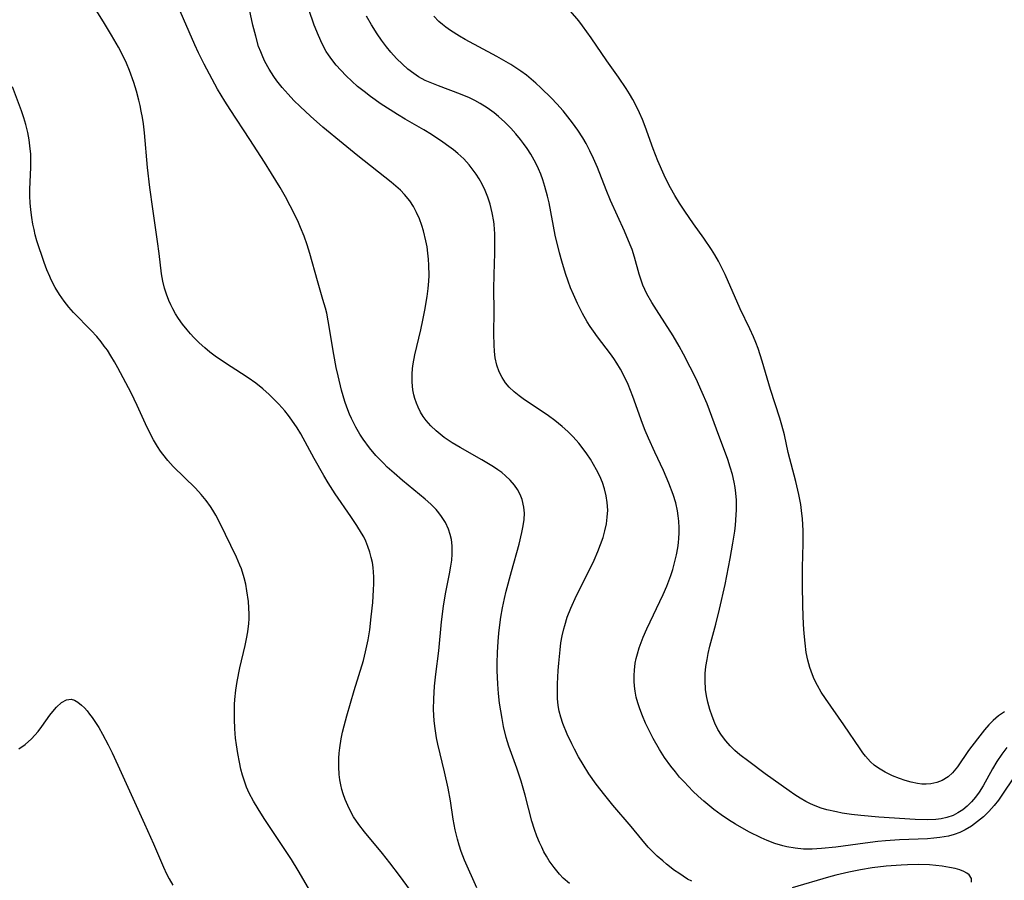
# Model space of a CAD drawing. Units: inches. Extents: x 2087881 to 2093403, y 169844 to 175338.
# Drawn here: x 2088397 to 2088500, y 172706 to 172797 of the extents above; entities that cross this region are included whole.
import ezdxf

# ---------------------------------------------------------------- set-up
doc = ezdxf.new("R2010")
doc.units = ezdxf.units.IN
doc.header["$MEASUREMENT"] = 0
doc.layers.add('c_02_T15S_R19E', color=132, linetype='Continuous')

msp = doc.modelspace()

# ---------------------------------------------------------------- linework, layer by layer
at = {"layer": 'c_02_T15S_R19E'}
for points in [[(2088438.69, 172704.24, 978), (2088436.88, 172706.71, 978), (2088435.87, 172708.06, 978), (2088435.1, 172709.03, 978), (2088433.18, 172711.33, 978), (2088432.61, 172712.08, 978), (2088432.05, 172712.91, 978), (2088431.72, 172713.49, 978), (2088431.43, 172714.08, 978), (2088431.16, 172714.7, 978), (2088430.94, 172715.32, 978), (2088430.81, 172715.78, 978), (2088430.7, 172716.25, 978), (2088430.6, 172716.79, 978), (2088430.54, 172717.34, 978), (2088430.49, 172718.16, 978), (2088430.5, 172719.05, 978), (2088430.54, 172719.6, 978), (2088430.59, 172720.16, 978), (2088430.74, 172721.09, 978), (2088430.89, 172721.79, 978), (2088431.06, 172722.48, 978), (2088431.34, 172723.52, 978), (2088432.11, 172726.17, 978), (2088433.08, 172729.34, 978), (2088433.31, 172730.25, 978), (2088433.45, 172730.87, 978), (2088433.57, 172731.49, 978), (2088433.74, 172732.56, 978), (2088433.91, 172733.93, 978), (2088434.06, 172735.43, 978), (2088434.14, 172736.78, 978), (2088434.16, 172737.39, 978), (2088434.16, 172738.13, 978), (2088434.14, 172738.62, 978), (2088434.1, 172739.1, 978), (2088434.02, 172739.64, 978), (2088433.91, 172740.18, 978), (2088433.76, 172740.74, 978), (2088433.56, 172741.32, 978), (2088433.32, 172741.89, 978), (2088433.11, 172742.32, 978), (2088432.87, 172742.74, 978), (2088432.4, 172743.52, 978), (2088431.76, 172744.48, 978), (2088430.11, 172746.87, 978), (2088429.38, 172748, 978), (2088428.91, 172748.78, 978), (2088427.9, 172750.57, 978), (2088426.49, 172753.16, 978), (2088426.11, 172753.8, 978), (2088425.57, 172754.61, 978), (2088425.19, 172755.11, 978), (2088424.8, 172755.6, 978), (2088424.19, 172756.3, 978), (2088423.53, 172756.97, 978), (2088423.18, 172757.31, 978), (2088422.49, 172757.91, 978), (2088421.77, 172758.48, 978), (2088420.95, 172759.06, 978), (2088420.27, 172759.52, 978), (2088418.58, 172760.59, 978), (2088417.49, 172761.35, 978), (2088416.93, 172761.77, 978), (2088416.39, 172762.22, 978), (2088415.81, 172762.75, 978), (2088415.26, 172763.3, 978), (2088414.91, 172763.68, 978), (2088414.54, 172764.11, 978), (2088414.07, 172764.69, 978), (2088413.64, 172765.3, 978), (2088413.33, 172765.79, 978), (2088413.05, 172766.3, 978), (2088412.83, 172766.74, 978), (2088412.62, 172767.2, 978), (2088412.37, 172767.84, 978), (2088412.16, 172768.49, 978), (2088411.97, 172769.24, 978), (2088411.84, 172770.01, 978), (2088411.6, 172772.12, 978), (2088411.43, 172773.41, 978), (2088410.93, 172776.84, 978), (2088410.61, 172779.08, 978), (2088410.37, 172781.19, 978), (2088410.05, 172784.81, 978), (2088409.94, 172785.77, 978), (2088409.84, 172786.44, 978), (2088409.72, 172787.11, 978), (2088409.6, 172787.69, 978), (2088409.47, 172788.27, 978), (2088409.21, 172789.22, 978), (2088408.93, 172790.13, 978), (2088408.49, 172791.37, 978), (2088408.17, 172792.13, 978), (2088407.89, 172792.73, 978), (2088407.31, 172793.83, 978), (2088406.6, 172795.08, 978), (2088405.76, 172796.49, 978), (2088404.11, 172799.16, 978)], [(2088454.76, 172705.87, 982), (2088454.09, 172706.46, 982), (2088453.69, 172706.86, 982), (2088453.13, 172707.55, 982), (2088452.61, 172708.28, 982), (2088452.33, 172708.75, 982), (2088452.07, 172709.22, 982), (2088451.83, 172709.71, 982), (2088451.6, 172710.2, 982), (2088451.33, 172710.87, 982), (2088451.08, 172711.56, 982), (2088450.81, 172712.43, 982), (2088450.09, 172715.17, 982), (2088449.66, 172716.65, 982), (2088449.2, 172718.02, 982), (2088448.39, 172720.31, 982), (2088448.11, 172721.25, 982), (2088447.83, 172722.4, 982), (2088447.67, 172723.22, 982), (2088447.53, 172724.04, 982), (2088447.41, 172724.86, 982), (2088447.29, 172725.85, 982), (2088447.21, 172726.84, 982), (2088447.15, 172728.29, 982), (2088447.15, 172729.07, 982), (2088447.18, 172730.17, 982), (2088447.25, 172731.33, 982), (2088447.33, 172732.2, 982), (2088447.44, 172733.07, 982), (2088447.55, 172733.88, 982), (2088447.72, 172734.87, 982), (2088447.92, 172735.85, 982), (2088448.1, 172736.64, 982), (2088448.64, 172738.7, 982), (2088449.45, 172741.57, 982), (2088449.75, 172742.8, 982), (2088449.89, 172743.49, 982), (2088449.98, 172744.17, 982), (2088450.01, 172744.82, 982), (2088449.99, 172745.14, 982), (2088449.95, 172745.47, 982), (2088449.76, 172746.25, 982), (2088449.55, 172746.78, 982), (2088449.28, 172747.3, 982), (2088448.96, 172747.78, 982), (2088448.53, 172748.29, 982), (2088448.04, 172748.76, 982), (2088447.64, 172749.09, 982), (2088447.22, 172749.4, 982), (2088446.76, 172749.7, 982), (2088445.53, 172750.44, 982), (2088443.27, 172751.72, 982), (2088442.43, 172752.22, 982), (2088441.58, 172752.8, 982), (2088441.14, 172753.13, 982), (2088440.72, 172753.48, 982), (2088440.17, 172754, 982), (2088439.68, 172754.56, 982), (2088439.38, 172754.98, 982), (2088439.09, 172755.46, 982), (2088438.84, 172755.96, 982), (2088438.65, 172756.41, 982), (2088438.49, 172756.87, 982), (2088438.39, 172757.26, 982), (2088438.29, 172757.79, 982), (2088438.21, 172758.6, 982), (2088438.2, 172759.43, 982), (2088438.25, 172760.05, 982), (2088438.32, 172760.53, 982), (2088438.5, 172761.46, 982), (2088439.13, 172764.09, 982), (2088439.34, 172765.13, 982), (2088439.54, 172766.16, 982), (2088439.78, 172767.62, 982), (2088439.89, 172768.46, 982), (2088439.96, 172769.21, 982), (2088439.98, 172769.82, 982), (2088439.97, 172770.91, 982), (2088439.93, 172771.54, 982), (2088439.86, 172772.17, 982), (2088439.77, 172772.82, 982), (2088439.65, 172773.46, 982), (2088439.39, 172774.51, 982), (2088439.22, 172775.07, 982), (2088438.97, 172775.78, 982), (2088438.68, 172776.44, 982), (2088438.34, 172777.07, 982), (2088437.95, 172777.67, 982), (2088437.41, 172778.32, 982), (2088436.97, 172778.78, 982), (2088436.49, 172779.22, 982), (2088436, 172779.63, 982), (2088432.5, 172782.39, 982), (2088430.94, 172783.66, 982), (2088428.8, 172785.43, 982), (2088427.5, 172786.57, 982), (2088426.42, 172787.58, 982), (2088425.78, 172788.23, 982), (2088425.15, 172788.9, 982), (2088424.55, 172789.59, 982), (2088423.99, 172790.3, 982), (2088423.67, 172790.73, 982), (2088423.18, 172791.51, 982), (2088422.73, 172792.32, 982), (2088422.49, 172792.82, 982), (2088422.28, 172793.33, 982), (2088422.06, 172793.91, 982), (2088421.75, 172794.97, 982), (2088421.46, 172796.15, 982), (2088420.89, 172798.77, 982)], [(2088445, 172705.41, 980), (2088443.72, 172708.33, 980), (2088443.37, 172709.25, 980), (2088443.16, 172709.9, 980), (2088442.97, 172710.56, 980), (2088442.73, 172711.54, 980), (2088442.52, 172712.66, 980), (2088442.23, 172714.56, 980), (2088441.98, 172715.92, 980), (2088441.62, 172717.63, 980), (2088440.91, 172720.54, 980), (2088440.78, 172721.21, 980), (2088440.62, 172722.17, 980), (2088440.52, 172723, 980), (2088440.47, 172723.59, 980), (2088440.45, 172724.18, 980), (2088440.47, 172725.31, 980), (2088440.57, 172726.65, 980), (2088440.71, 172727.91, 980), (2088441.03, 172730.34, 980), (2088441.31, 172733.4, 980), (2088441.49, 172735.04, 980), (2088441.7, 172736.33, 980), (2088442.15, 172738.45, 980), (2088442.29, 172739.24, 980), (2088442.37, 172739.88, 980), (2088442.42, 172740.52, 980), (2088442.41, 172741.4, 980), (2088442.33, 172742.04, 980), (2088442.2, 172742.6, 980), (2088442.02, 172743.15, 980), (2088441.7, 172743.83, 980), (2088441.3, 172744.47, 980), (2088441.02, 172744.85, 980), (2088440.72, 172745.2, 980), (2088440.16, 172745.76, 980), (2088439.56, 172746.3, 980), (2088437.19, 172748.25, 980), (2088436.3, 172749.02, 980), (2088435.59, 172749.67, 980), (2088435.18, 172750.07, 980), (2088434.4, 172750.89, 980), (2088433.72, 172751.69, 980), (2088433.05, 172752.6, 980), (2088432.7, 172753.13, 980), (2088432.27, 172753.86, 980), (2088431.82, 172754.77, 980), (2088431.63, 172755.23, 980), (2088431.34, 172755.99, 980), (2088431.14, 172756.58, 980), (2088430.79, 172757.77, 980), (2088430.41, 172759.27, 980), (2088430.23, 172760.16, 980), (2088429.98, 172761.5, 980), (2088429.39, 172765.05, 980), (2088429.22, 172765.85, 980), (2088429.09, 172766.38, 980), (2088428.83, 172767.31, 980), (2088428.25, 172769.25, 980), (2088427.44, 172772.14, 980), (2088427.16, 172773.06, 980), (2088426.84, 172773.96, 980), (2088426.48, 172774.85, 980), (2088426.25, 172775.39, 980), (2088425.83, 172776.27, 980), (2088425.39, 172777.14, 980), (2088424.87, 172778.09, 980), (2088424.31, 172779.06, 980), (2088423.41, 172780.56, 980), (2088422.68, 172781.73, 980), (2088421.13, 172784.13, 980), (2088419.05, 172787.26, 980), (2088418.49, 172788.15, 980), (2088417.75, 172789.42, 980), (2088416.33, 172792.03, 980), (2088415.73, 172793.23, 980), (2088415.34, 172794.08, 980), (2088413.55, 172798.19, 980)], [(2088467.61, 172706.12, 984), (2088467.18, 172706.35, 984), (2088466.7, 172706.65, 984), (2088466.24, 172706.96, 984), (2088465.81, 172707.26, 984), (2088464.97, 172707.9, 984), (2088464.56, 172708.25, 984), (2088463.97, 172708.77, 984), (2088463.4, 172709.33, 984), (2088463.04, 172709.72, 984), (2088462.37, 172710.5, 984), (2088461.23, 172711.89, 984), (2088459.32, 172714.12, 984), (2088458.46, 172715.17, 984), (2088457.56, 172716.34, 984), (2088456.8, 172717.43, 984), (2088456.18, 172718.4, 984), (2088455.71, 172719.2, 984), (2088455.27, 172720.02, 984), (2088454.99, 172720.57, 984), (2088454.52, 172721.59, 984), (2088454.06, 172722.72, 984), (2088453.84, 172723.39, 984), (2088453.68, 172723.99, 984), (2088453.58, 172724.6, 984), (2088453.51, 172725.32, 984), (2088453.49, 172726.05, 984), (2088453.51, 172726.89, 984), (2088453.57, 172728.28, 984), (2088453.62, 172729.05, 984), (2088453.76, 172730.45, 984), (2088453.86, 172731.2, 984), (2088453.99, 172731.94, 984), (2088454.15, 172732.67, 984), (2088454.25, 172733.03, 984), (2088454.52, 172733.88, 984), (2088454.9, 172734.84, 984), (2088455.49, 172736.16, 984), (2088456.82, 172738.81, 984), (2088457.34, 172739.9, 984), (2088457.75, 172740.81, 984), (2088458.03, 172741.53, 984), (2088458.28, 172742.26, 984), (2088458.47, 172742.97, 984), (2088458.63, 172743.69, 984), (2088458.73, 172744.41, 984), (2088458.77, 172745.14, 984), (2088458.72, 172745.95, 984), (2088458.61, 172746.66, 984), (2088458.43, 172747.37, 984), (2088458.21, 172748.06, 984), (2088457.93, 172748.73, 984), (2088457.6, 172749.39, 984), (2088457.29, 172749.96, 984), (2088456.95, 172750.51, 984), (2088456.58, 172751.07, 984), (2088456.29, 172751.46, 984), (2088455.73, 172752.17, 984), (2088455.14, 172752.84, 984), (2088454.57, 172753.41, 984), (2088453.98, 172753.95, 984), (2088453.21, 172754.58, 984), (2088452.56, 172755.07, 984), (2088451.89, 172755.53, 984), (2088450.02, 172756.76, 984), (2088449.46, 172757.17, 984), (2088448.93, 172757.6, 984), (2088448.42, 172758.09, 984), (2088448.04, 172758.54, 984), (2088447.67, 172759.1, 984), (2088447.36, 172759.69, 984), (2088447.12, 172760.38, 984), (2088446.95, 172761.16, 984), (2088446.87, 172761.84, 984), (2088446.83, 172762.53, 984), (2088446.81, 172763.64, 984), (2088446.82, 172766.12, 984), (2088446.8, 172768.37, 984), (2088446.82, 172769.93, 984), (2088446.9, 172772.18, 984), (2088446.91, 172773.45, 984), (2088446.89, 172774.19, 984), (2088446.82, 172775.17, 984), (2088446.79, 172775.49, 984), (2088446.63, 172776.42, 984), (2088446.41, 172777.33, 984), (2088446.18, 172778.06, 984), (2088445.9, 172778.76, 984), (2088445.57, 172779.44, 984), (2088445.27, 172779.97, 984), (2088444.95, 172780.48, 984), (2088444.43, 172781.18, 984), (2088444.2, 172781.46, 984), (2088443.63, 172782.08, 984), (2088443.01, 172782.66, 984), (2088442.55, 172783.03, 984), (2088442.07, 172783.4, 984), (2088441.43, 172783.85, 984), (2088440.25, 172784.63, 984), (2088439.45, 172785.12, 984), (2088437.46, 172786.27, 984), (2088436.67, 172786.75, 984), (2088435.88, 172787.24, 984), (2088434.96, 172787.85, 984), (2088433.84, 172788.63, 984), (2088433.15, 172789.16, 984), (2088432.47, 172789.71, 984), (2088431.86, 172790.24, 984), (2088431.26, 172790.81, 984), (2088430.69, 172791.4, 984), (2088430.2, 172791.95, 984), (2088429.75, 172792.53, 984), (2088429.41, 172793.01, 984), (2088429.18, 172793.39, 984), (2088428.75, 172794.17, 984), (2088428.35, 172795.05, 984), (2088427.91, 172796.16, 984), (2088427.33, 172797.79, 984)], [(2088500.5, 172723.94, 990), (2088499.89, 172723.51, 990), (2088499.32, 172723.03, 990), (2088498.85, 172722.56, 990), (2088498.41, 172722.05, 990), (2088497.66, 172721.09, 990), (2088496.72, 172719.86, 990), (2088495.56, 172718.15, 990), (2088495.05, 172717.53, 990), (2088494.58, 172717.09, 990), (2088493.96, 172716.71, 990), (2088493.38, 172716.49, 990), (2088492.76, 172716.36, 990), (2088492.28, 172716.33, 990), (2088491.82, 172716.34, 990), (2088491.37, 172716.4, 990), (2088490.7, 172716.54, 990), (2088490.07, 172716.71, 990), (2088489.45, 172716.93, 990), (2088488.71, 172717.22, 990), (2088487.96, 172717.58, 990), (2088487.26, 172718, 990), (2088486.79, 172718.34, 990), (2088486.42, 172718.66, 990), (2088485.88, 172719.26, 990), (2088485.59, 172719.64, 990), (2088485.32, 172720.03, 990), (2088483.62, 172722.58, 990), (2088481.69, 172725.33, 990), (2088481.24, 172726, 990), (2088480.83, 172726.69, 990), (2088480.49, 172727.36, 990), (2088480.3, 172727.83, 990), (2088480.04, 172728.59, 990), (2088479.83, 172729.37, 990), (2088479.66, 172730.18, 990), (2088479.53, 172731.16, 990), (2088479.44, 172732.17, 990), (2088479.38, 172733.12, 990), (2088479.3, 172735.05, 990), (2088479.25, 172737.33, 990), (2088479.26, 172739.13, 990), (2088479.33, 172741.62, 990), (2088479.33, 172743, 990), (2088479.27, 172744.23, 990), (2088479.17, 172745.11, 990), (2088479.08, 172745.75, 990), (2088478.89, 172746.78, 990), (2088478.56, 172748.17, 990), (2088477.77, 172751.21, 990), (2088477.35, 172753.08, 990), (2088477.1, 172754.07, 990), (2088476.87, 172754.83, 990), (2088475.9, 172757.82, 990), (2088475.02, 172760.82, 990), (2088474.6, 172762.13, 990), (2088474.36, 172762.78, 990), (2088474.12, 172763.38, 990), (2088473.73, 172764.22, 990), (2088472.71, 172766.33, 990), (2088471.11, 172769.91, 990), (2088470.77, 172770.61, 990), (2088470.42, 172771.31, 990), (2088470.04, 172771.98, 990), (2088469.68, 172772.56, 990), (2088468.87, 172773.75, 990), (2088467.81, 172775.24, 990), (2088466.87, 172776.6, 990), (2088466.33, 172777.41, 990), (2088465.82, 172778.23, 990), (2088465.37, 172779.03, 990), (2088465.03, 172779.7, 990), (2088464.71, 172780.38, 990), (2088464.06, 172781.88, 990), (2088463.57, 172783.14, 990), (2088462.71, 172785.49, 990), (2088462.42, 172786.22, 990), (2088462.11, 172786.94, 990), (2088461.74, 172787.72, 990), (2088461.42, 172788.33, 990), (2088461.07, 172788.93, 990), (2088460.72, 172789.5, 990), (2088459.91, 172790.67, 990), (2088458.68, 172792.38, 990), (2088457.03, 172794.82, 990), (2088456.14, 172796.06, 990), (2088455.72, 172796.59, 990), (2088454.85, 172797.61, 990)], [(2088501.46, 172717.01, 986), (2088500.31, 172715.28, 986), (2088499.87, 172714.66, 986), (2088499.41, 172714.07, 986), (2088498.86, 172713.47, 986), (2088498.28, 172712.9, 986), (2088497.68, 172712.39, 986), (2088497.04, 172711.91, 986), (2088496.37, 172711.51, 986), (2088495.8, 172711.24, 986), (2088495.21, 172711.03, 986), (2088494.62, 172710.87, 986), (2088493.7, 172710.71, 986), (2088493.06, 172710.64, 986), (2088492.41, 172710.59, 986), (2088489.45, 172710.47, 986), (2088487.98, 172710.37, 986), (2088487.19, 172710.3, 986), (2088485.85, 172710.14, 986), (2088482.75, 172709.71, 986), (2088481.25, 172709.55, 986), (2088480.26, 172709.5, 986), (2088479.37, 172709.51, 986), (2088478.48, 172709.59, 986), (2088477.6, 172709.73, 986), (2088477.18, 172709.83, 986), (2088476.35, 172710.09, 986), (2088475.54, 172710.4, 986), (2088474.91, 172710.68, 986), (2088473.62, 172711.33, 986), (2088472.21, 172712.11, 986), (2088471.47, 172712.57, 986), (2088470.7, 172713.1, 986), (2088469.94, 172713.66, 986), (2088468.88, 172714.54, 986), (2088468.3, 172715.07, 986), (2088467.74, 172715.6, 986), (2088466.8, 172716.57, 986), (2088466.34, 172717.08, 986), (2088465.89, 172717.61, 986), (2088465.41, 172718.22, 986), (2088464.74, 172719.15, 986), (2088464.21, 172719.97, 986), (2088463.55, 172721.13, 986), (2088463.12, 172721.98, 986), (2088462.76, 172722.74, 986), (2088462.42, 172723.5, 986), (2088462.14, 172724.24, 986), (2088461.93, 172724.88, 986), (2088461.77, 172725.49, 986), (2088461.65, 172726.1, 986), (2088461.58, 172726.62, 986), (2088461.54, 172727.15, 986), (2088461.54, 172727.74, 986), (2088461.58, 172728.33, 986), (2088461.67, 172729.05, 986), (2088461.77, 172729.54, 986), (2088461.89, 172730.03, 986), (2088462.08, 172730.66, 986), (2088462.28, 172731.23, 986), (2088462.51, 172731.8, 986), (2088462.89, 172732.66, 986), (2088464.62, 172736.26, 986), (2088465, 172737.14, 986), (2088465.41, 172738.27, 986), (2088465.61, 172738.9, 986), (2088465.84, 172739.73, 986), (2088466.01, 172740.46, 986), (2088466.15, 172741.19, 986), (2088466.21, 172741.69, 986), (2088466.26, 172742.19, 986), (2088466.29, 172742.74, 986), (2088466.29, 172743.29, 986), (2088466.25, 172744, 986), (2088466.19, 172744.54, 986), (2088466.11, 172745.08, 986), (2088465.93, 172745.91, 986), (2088465.66, 172746.8, 986), (2088465.22, 172747.98, 986), (2088464.64, 172749.3, 986), (2088463.73, 172751.24, 986), (2088463.06, 172752.73, 986), (2088462.73, 172753.51, 986), (2088462.45, 172754.26, 986), (2088461.43, 172757.09, 986), (2088460.91, 172758.37, 986), (2088460.46, 172759.31, 986), (2088460.11, 172759.97, 986), (2088459.74, 172760.59, 986), (2088459.42, 172761.1, 986), (2088459.07, 172761.59, 986), (2088457.69, 172763.37, 986), (2088457.27, 172763.95, 986), (2088456.94, 172764.45, 986), (2088456.63, 172764.95, 986), (2088456.13, 172765.82, 986), (2088455.6, 172766.87, 986), (2088455.16, 172767.83, 986), (2088454.87, 172768.53, 986), (2088454.61, 172769.24, 986), (2088454.34, 172770.03, 986), (2088453.94, 172771.32, 986), (2088453.7, 172772.2, 986), (2088453.26, 172774.06, 986), (2088452.6, 172777.45, 986), (2088452.44, 172778.15, 986), (2088452.17, 172779.19, 986), (2088451.95, 172779.89, 986), (2088451.73, 172780.47, 986), (2088451.49, 172781.05, 986), (2088451.28, 172781.5, 986), (2088451.04, 172781.95, 986), (2088450.69, 172782.57, 986), (2088450.3, 172783.16, 986), (2088449.91, 172783.71, 986), (2088449.61, 172784.12, 986), (2088449.11, 172784.73, 986), (2088448.58, 172785.32, 986), (2088447.95, 172785.96, 986), (2088447.29, 172786.55, 986), (2088446.84, 172786.92, 986), (2088446.11, 172787.44, 986), (2088445.35, 172787.92, 986), (2088444.81, 172788.22, 986), (2088444.24, 172788.5, 986), (2088443.29, 172788.9, 986), (2088440.98, 172789.75, 986), (2088440.26, 172790.03, 986), (2088439.56, 172790.34, 986), (2088438.89, 172790.7, 986), (2088438.37, 172791.05, 986), (2088437.76, 172791.52, 986), (2088437.18, 172792.04, 986), (2088436.56, 172792.65, 986), (2088435.97, 172793.31, 986), (2088435.51, 172793.88, 986), (2088435, 172794.55, 986), (2088434.52, 172795.24, 986), (2088433.92, 172796.18, 986), (2088433.39, 172797.09, 986)], [(2088500.74, 172720.2, 988), (2088500.21, 172719.49, 988), (2088499.69, 172718.71, 988), (2088499.24, 172717.95, 988), (2088498.27, 172716.17, 988), (2088497.84, 172715.47, 988), (2088497.45, 172714.95, 988), (2088497.03, 172714.47, 988), (2088496.58, 172714.03, 988), (2088496.11, 172713.64, 988), (2088495.61, 172713.31, 988), (2088495.1, 172713.04, 988), (2088494.43, 172712.81, 988), (2088493.86, 172712.69, 988), (2088493.27, 172712.62, 988), (2088492.36, 172712.58, 988), (2088491.1, 172712.62, 988), (2088487.3, 172712.87, 988), (2088485.39, 172713.04, 988), (2088484.4, 172713.15, 988), (2088483.44, 172713.29, 988), (2088482.84, 172713.41, 988), (2088481.83, 172713.64, 988), (2088481.22, 172713.82, 988), (2088480.61, 172714.04, 988), (2088480.1, 172714.26, 988), (2088479.6, 172714.51, 988), (2088479.02, 172714.85, 988), (2088478.45, 172715.21, 988), (2088477.85, 172715.63, 988), (2088475.35, 172717.41, 988), (2088473.61, 172718.7, 988), (2088472.67, 172719.43, 988), (2088472.15, 172719.88, 988), (2088471.66, 172720.35, 988), (2088471.18, 172720.89, 988), (2088470.75, 172721.47, 988), (2088470.37, 172722.09, 988), (2088470.05, 172722.75, 988), (2088469.75, 172723.48, 988), (2088469.51, 172724.17, 988), (2088469.31, 172724.95, 988), (2088469.17, 172725.62, 988), (2088469.07, 172726.3, 988), (2088469.01, 172727.23, 988), (2088469.03, 172727.96, 988), (2088469.1, 172728.7, 988), (2088469.22, 172729.44, 988), (2088469.34, 172730.07, 988), (2088469.53, 172730.84, 988), (2088470.14, 172733.16, 988), (2088470.53, 172734.74, 988), (2088471.11, 172737.31, 988), (2088471.67, 172740.07, 988), (2088471.95, 172741.66, 988), (2088472.14, 172742.94, 988), (2088472.21, 172743.56, 988), (2088472.3, 172744.66, 988), (2088472.32, 172745.16, 988), (2088472.31, 172746.19, 988), (2088472.26, 172746.94, 988), (2088472.19, 172747.51, 988), (2088472.09, 172748.07, 988), (2088471.91, 172748.88, 988), (2088471.67, 172749.67, 988), (2088471.4, 172750.47, 988), (2088470.23, 172753.66, 988), (2088469.22, 172756.31, 988), (2088468.72, 172757.53, 988), (2088468.06, 172758.96, 988), (2088467.46, 172760.17, 988), (2088466.76, 172761.55, 988), (2088466.29, 172762.39, 988), (2088465.65, 172763.46, 988), (2088463.89, 172766.2, 988), (2088463.4, 172766.99, 988), (2088462.89, 172767.9, 988), (2088462.67, 172768.35, 988), (2088462.47, 172768.81, 988), (2088462.28, 172769.32, 988), (2088462.08, 172769.97, 988), (2088461.59, 172771.76, 988), (2088461.33, 172772.55, 988), (2088461.15, 172773.03, 988), (2088460.54, 172774.48, 988), (2088459.08, 172777.72, 988), (2088458.62, 172778.83, 988), (2088457.69, 172781.17, 988), (2088457.29, 172782.11, 988), (2088456.91, 172782.92, 988), (2088456.5, 172783.71, 988), (2088456.16, 172784.31, 988), (2088455.64, 172785.1, 988), (2088455.08, 172785.88, 988), (2088454.59, 172786.51, 988), (2088454.08, 172787.12, 988), (2088453.42, 172787.86, 988), (2088452.87, 172788.45, 988), (2088451.75, 172789.55, 988), (2088451.2, 172790.06, 988), (2088450.74, 172790.45, 988), (2088450.22, 172790.87, 988), (2088449.63, 172791.3, 988), (2088448.59, 172791.99, 988), (2088447.13, 172792.84, 988), (2088443.8, 172794.63, 988), (2088443.17, 172794.99, 988), (2088442.25, 172795.57, 988), (2088441.75, 172795.94, 988), (2088441.4, 172796.22, 988), (2088441.03, 172796.53, 988), (2088440.47, 172797.09, 988)], [(2088427.31, 172705.38, 976), (2088426.22, 172707.24, 976), (2088425.53, 172708.39, 976), (2088422.63, 172712.73, 976), (2088422, 172713.73, 976), (2088421.51, 172714.55, 976), (2088421.08, 172715.39, 976), (2088420.8, 172716.03, 976), (2088420.57, 172716.65, 976), (2088420.38, 172717.28, 976), (2088420.2, 172717.92, 976), (2088420.04, 172718.63, 976), (2088419.87, 172719.54, 976), (2088419.72, 172720.46, 976), (2088419.63, 172721.17, 976), (2088419.55, 172722.15, 976), (2088419.51, 172723.15, 976), (2088419.51, 172724.14, 976), (2088419.53, 172724.69, 976), (2088419.57, 172725.24, 976), (2088419.68, 172726.22, 976), (2088419.81, 172727.11, 976), (2088420.1, 172728.57, 976), (2088420.65, 172730.9, 976), (2088420.8, 172731.62, 976), (2088420.92, 172732.33, 976), (2088421.02, 172733.22, 976), (2088421.05, 172733.71, 976), (2088421.05, 172734.2, 976), (2088421.03, 172734.87, 976), (2088420.98, 172735.53, 976), (2088420.83, 172736.66, 976), (2088420.7, 172737.35, 976), (2088420.55, 172738.02, 976), (2088420.26, 172738.97, 976), (2088420.1, 172739.37, 976), (2088419.74, 172740.19, 976), (2088417.99, 172743.81, 976), (2088417.57, 172744.6, 976), (2088417.26, 172745.13, 976), (2088417.01, 172745.51, 976), (2088416.53, 172746.16, 976), (2088416.01, 172746.78, 976), (2088415.41, 172747.44, 976), (2088413.08, 172749.75, 976), (2088412.51, 172750.37, 976), (2088411.97, 172751.02, 976), (2088411.74, 172751.34, 976), (2088411.42, 172751.82, 976), (2088411, 172752.54, 976), (2088410.61, 172753.29, 976), (2088410.17, 172754.21, 976), (2088409.28, 172756.14, 976), (2088408.64, 172757.47, 976), (2088407.26, 172760.1, 976), (2088406.9, 172760.74, 976), (2088406.53, 172761.36, 976), (2088406.15, 172761.95, 976), (2088405.83, 172762.4, 976), (2088405.49, 172762.85, 976), (2088405.03, 172763.41, 976), (2088404.46, 172764.04, 976), (2088402.6, 172765.92, 976), (2088402.1, 172766.49, 976), (2088401.61, 172767.12, 976), (2088401.12, 172767.81, 976), (2088400.65, 172768.57, 976), (2088400.24, 172769.36, 976), (2088400.09, 172769.7, 976), (2088399.79, 172770.43, 976), (2088399.52, 172771.17, 976), (2088398.75, 172773.46, 976), (2088398.57, 172774.08, 976), (2088398.44, 172774.64, 976), (2088398.32, 172775.21, 976), (2088398.2, 172775.92, 976), (2088398.1, 172776.74, 976), (2088398.04, 172777.45, 976), (2088398.01, 172778.15, 976), (2088398.01, 172778.88, 976), (2088398.1, 172781.19, 976), (2088398.11, 172782.13, 976), (2088398.09, 172782.63, 976), (2088398.05, 172783.13, 976), (2088397.94, 172784.09, 976), (2088397.8, 172784.84, 976), (2088397.59, 172785.7, 976), (2088397.37, 172786.41, 976), (2088397.13, 172787.12, 976), (2088396.16, 172789.65, 976)], [(2088396.83, 172720.03, 976), (2088397.52, 172720.49, 976), (2088398.18, 172721.08, 976), (2088398.86, 172721.85, 976), (2088399.27, 172722.39, 976), (2088400.1, 172723.57, 976), (2088400.42, 172723.98, 976), (2088400.81, 172724.44, 976), (2088401.34, 172724.92, 976), (2088401.87, 172725.2, 976), (2088402.33, 172725.25, 976), (2088402.7, 172725.16, 976), (2088403.06, 172724.95, 976), (2088403.43, 172724.65, 976), (2088403.73, 172724.36, 976), (2088404.02, 172724.03, 976), (2088404.29, 172723.7, 976), (2088404.55, 172723.35, 976), (2088404.91, 172722.83, 976), (2088405.26, 172722.28, 976), (2088405.65, 172721.6, 976), (2088406.25, 172720.45, 976), (2088406.66, 172719.62, 976), (2088407.25, 172718.34, 976), (2088410.06, 172712.17, 976), (2088411, 172710.05, 976), (2088412.04, 172707.6, 976), (2088412.38, 172706.9, 976), (2088412.65, 172706.38, 976), (2088413.04, 172705.72, 976)], [(2088497.03, 172706.04, 984), (2088497.04, 172706.42, 984), (2088496.79, 172706.79, 984), (2088496.55, 172706.98, 984), (2088496.24, 172707.14, 984), (2088495.81, 172707.31, 984), (2088495.31, 172707.45, 984), (2088494.73, 172707.58, 984), (2088493.94, 172707.7, 984), (2088493.3, 172707.78, 984), (2088492.63, 172707.83, 984), (2088491.43, 172707.87, 984), (2088490.29, 172707.85, 984), (2088489.64, 172707.82, 984), (2088488.05, 172707.7, 984), (2088486.59, 172707.52, 984), (2088485.37, 172707.32, 984), (2088484.12, 172707.08, 984), (2088482.75, 172706.75, 984), (2088481.99, 172706.55, 984), (2088478.18, 172705.44, 984)]]:
    msp.add_polyline3d(points, dxfattribs=at)

doc.saveas('drawing.dxf')
